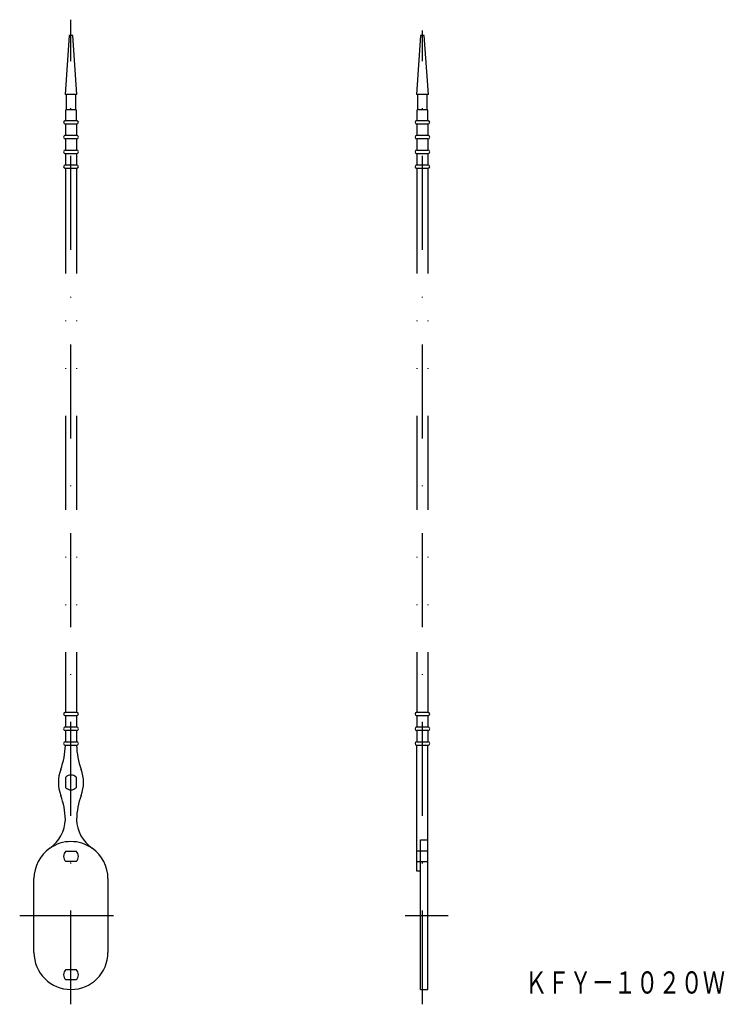
# Model space of a CAD drawing. Extents: x 418 to 513, y 1 to 134.
import ezdxf
from ezdxf.enums import TextEntityAlignment as Align

# ---------------------------------------------------------------- set-up
doc = ezdxf.new("R2010")
doc.units = 0
for name, pattern in [('DASHDOT', [25.4, 12.7, -6.35, 0, -6.35]), ('DIVIDE', [31.75, 12.7, -6.35, 0, -6.35, 0, -6.35]), ('HIDDEN', [9.525, 6.35, -3.175])]:
    doc.linetypes.add(name, pattern=pattern)
doc.layers.add('1', color=7, linetype='CONTINUOUS')
doc.styles.add('MDRAFSTD', font='TXT', dxfattribs={"bigfont": 'BIGFONT'})

msp = doc.modelspace()

# ---------------------------------------------------------------- linework, layer by layer
at = {"layer": '1', "color": 7, "linetype": 'DASHDOT'}
for p, q in [((424.76, 1.26), (424.76, 134.38)), ((472.29, 1.26), (472.29, 132.91)), ((417.83, 13.26), (431.93, 13.26)), ((469.96, 13.26), (475.76, 13.26))]:
    msp.add_line(p, q, dxfattribs=at)
at = {"layer": '1', "color": 7, "linetype": 'CONTINUOUS'}
for p, q in [((424.51, 132.26), (423.96, 124.26)), ((425.01, 132.26), (424.51, 132.26)), ((425.56, 124.26), (425.01, 132.26)), ((472.04, 132.26), (471.49, 124.26)), ((472.54, 132.26), (472.04, 132.26)), ((473.09, 124.26), (472.54, 132.26)), ((425.56, 124.26), (423.96, 124.26)), ((424.11, 124.26), (424.11, 122.23)), ((425.41, 122.23), (425.41, 124.26)), ((473.09, 124.26), (471.49, 124.26)), ((471.64, 124.26), (471.64, 122.23)), ((472.94, 122.23), (472.94, 124.26)), ((424.01, 122.06), (424.01, 120.76)), ((424.21, 122.26), (425.31, 122.26)), ((425.51, 120.76), (425.51, 122.06)), ((471.54, 122.06), (471.54, 120.76)), ((471.74, 122.26), (472.84, 122.26)), ((473.04, 120.76), (473.04, 122.06)), ((424.01, 120.76), (425.51, 120.76)), ((424.01, 120.26), (424.01, 118.76)), ((425.51, 120.26), (424.01, 120.26)), ((425.51, 120.26), (425.51, 118.76)), ((471.54, 120.76), (473.04, 120.76)), ((471.54, 120.26), (471.54, 118.76)), ((473.04, 120.26), (471.54, 120.26)), ((473.04, 120.26), (473.04, 118.76)), ((424.01, 118.76), (425.51, 118.76)), ((471.54, 118.76), (473.04, 118.76)), ((424.01, 118.26), (424.01, 116.76)), ((425.51, 118.26), (424.01, 118.26)), ((425.51, 118.26), (425.51, 116.76)), ((471.54, 118.26), (471.54, 116.76)), ((473.04, 118.26), (471.54, 118.26)), ((473.04, 118.26), (473.04, 116.76)), ((424.01, 116.76), (425.51, 116.76)), ((424.01, 116.26), (424.01, 114.76)), ((425.51, 116.26), (424.01, 116.26)), ((425.51, 116.26), (425.51, 114.76)), ((471.54, 116.76), (473.04, 116.76)), ((471.54, 116.26), (471.54, 114.76)), ((473.04, 116.26), (471.54, 116.26)), ((473.04, 116.26), (473.04, 114.76)), ((424.01, 114.76), (425.51, 114.76)), ((471.54, 114.76), (473.04, 114.76)), ((425.51, 114.26), (424.01, 114.26)), ((424.01, 114.26), (424.01, 112.76)), ((425.51, 114.26), (425.51, 112.76)), ((473.04, 114.26), (471.54, 114.26)), ((471.54, 114.26), (471.54, 112.76)), ((473.04, 114.26), (473.04, 112.76)), ((424.01, 42.26), (424.01, 40.76)), ((425.51, 42.26), (425.51, 40.76)), ((471.54, 42.26), (471.54, 40.76)), ((473.04, 42.26), (473.04, 40.76)), ((424.01, 40.76), (425.51, 40.76)), ((424.01, 40.26), (424.01, 38.76)), ((425.51, 40.26), (424.01, 40.26)), ((425.51, 40.26), (425.51, 38.76)), ((471.54, 40.76), (473.04, 40.76)), ((471.54, 40.26), (471.54, 38.76)), ((473.04, 40.26), (471.54, 40.26)), ((473.04, 40.26), (473.04, 38.76)), ((424.01, 38.76), (425.51, 38.76)), ((471.54, 38.76), (473.04, 38.76)), ((424.01, 38.26), (424.01, 36.76)), ((425.51, 38.26), (424.01, 38.26)), ((425.51, 38.26), (425.51, 36.76)), ((471.54, 38.26), (471.54, 36.76)), ((473.04, 38.26), (471.54, 38.26)), ((473.04, 38.26), (473.04, 36.76)), ((424.01, 36.76), (425.51, 36.76)), ((425.51, 36.26), (424.01, 36.26)), ((471.54, 36.76), (473.04, 36.76)), ((473.04, 36.26), (471.54, 36.26)), ((471.54, 19.26), (471.54, 36.26)), ((473.04, 3.26), (473.04, 36.26)), ((424.06, 30.54), (424.06, 31.97)), ((425.46, 31.97), (425.46, 30.54)), ((472.04, 3.26), (472.04, 23.51)), ((472.04, 23.51), (473.04, 23.51)), ((424.05, 21.96), (425.48, 21.96)), ((425.48, 20.56), (424.05, 20.56)), ((472.04, 19.26), (471.54, 19.26)), ((419.76, 8.26), (419.76, 18.26)), ((429.76, 18.26), (429.76, 8.26)), ((424.05, 5.96), (425.48, 5.96)), ((425.48, 4.56), (424.05, 4.56)), ((472.04, 3.26), (473.04, 3.26))]:
    msp.add_line(p, q, dxfattribs=at)
at = {"layer": '1', "color": 7, "linetype": 'DIVIDE'}
for p, q in [((424.01, 112.76), (424.01, 42.26)), ((425.51, 112.76), (425.51, 42.26)), ((471.54, 112.76), (471.54, 42.26)), ((473.04, 112.76), (473.04, 42.26))]:
    msp.add_line(p, q, dxfattribs=at)
at = {"layer": '1', "color": 7, "linetype": 'HIDDEN'}
for p, q in [((473.04, 21.96), (471.54, 21.96)), ((471.54, 20.56), (473.04, 20.56))]:
    msp.add_line(p, q, dxfattribs=at)
at = {"layer": '1', "color": 7, "linetype": 'CONTINUOUS'}
for centre, radius, start, end in [((424.21, 122.06), 0.2, 90, 180), ((425.31, 122.06), 0.2, 0, 90), ((471.74, 122.06), 0.2, 90, 180), ((472.84, 122.06), 0.2, 0, 90), ((424.01, 120.51), 0.25, 90, 270), ((425.51, 120.51), 0.25, 270, 90), ((471.54, 120.51), 0.25, 90, 270), ((473.04, 120.51), 0.25, 270, 90), ((424.01, 118.51), 0.25, 90, 270), ((425.51, 118.51), 0.25, 270, 90), ((471.54, 118.51), 0.25, 90, 270), ((473.04, 118.51), 0.25, 270, 90), ((424.01, 116.51), 0.25, 90, 270), ((425.51, 116.51), 0.25, 270, 90), ((471.54, 116.51), 0.25, 90, 270), ((473.04, 116.51), 0.25, 270, 90), ((424.01, 114.51), 0.25, 90, 270), ((425.51, 114.51), 0.25, 270, 90), ((471.54, 114.51), 0.25, 90, 270), ((473.04, 114.51), 0.25, 270, 90), ((424.01, 40.51), 0.25, 90, 270), ((425.51, 40.51), 0.25, 270, 90), ((471.54, 40.51), 0.25, 90, 270), ((473.04, 40.51), 0.25, 270, 90), ((424.01, 38.51), 0.25, 90, 270), ((425.51, 38.51), 0.25, 270, 90), ((471.54, 38.51), 0.25, 90, 270), ((473.04, 38.51), 0.25, 270, 90), ((414.01, 36.52), 10, 339.4615, 358.4956), ((424.01, 36.51), 0.25, 90, 270), ((425.51, 36.51), 0.25, 270, 90), ((435.51, 36.52), 10, 181.5044, 200.5385), ((471.54, 36.51), 0.25, 90, 270), ((473.04, 36.51), 0.25, 270, 90), ((428.06, 31.26), 5, 159.4615, 200.5385), ((424.76, 31.26), 1, 45.573, 134.427), ((421.46, 31.26), 5, 339.4615, 20.5385), ((414.01, 25.99), 10, 1.5044, 20.5385), ((424.76, 31.26), 1, 225.573, 314.427), ((435.51, 25.99), 10, 159.4615, 178.4956), ((419.01, 26.44), 5, 305.0759, 357.8921), ((430.51, 26.44), 5, 182.1079, 234.9241), ((424.76, 18.26), 5, 54.9004, 125.0996), ((424.76, 18.26), 5, 125.0759, 180), ((424.76, 21.26), 1, 135.573, 224.427), ((424.76, 21.26), 1, 315.573, 44.427), ((424.76, 18.26), 5, 0, 54.9241), ((424.76, 8.26), 5, 180, 270), ((424.76, 8.26), 5, 270, 0), ((424.76, 5.26), 1, 135.573, 224.427), ((424.76, 5.26), 1, 315.573, 44.427)]:
    msp.add_arc(centre, radius, start, end, dxfattribs=at)

# ---------------------------------------------------------------- texts
at = {"layer": '1', "color": 7, "linetype": 'CONTINUOUS', "style": 'MDRAFSTD', "oblique": 14.9998, "width": 0.87032}
msp.add_text('ＫＦＹ－１０２０Ｗ', height=3, dxfattribs=at).set_placement((486.16, 2.71), (513.21, 2.71), align=Align.FIT)

doc.saveas('drawing.dxf')
